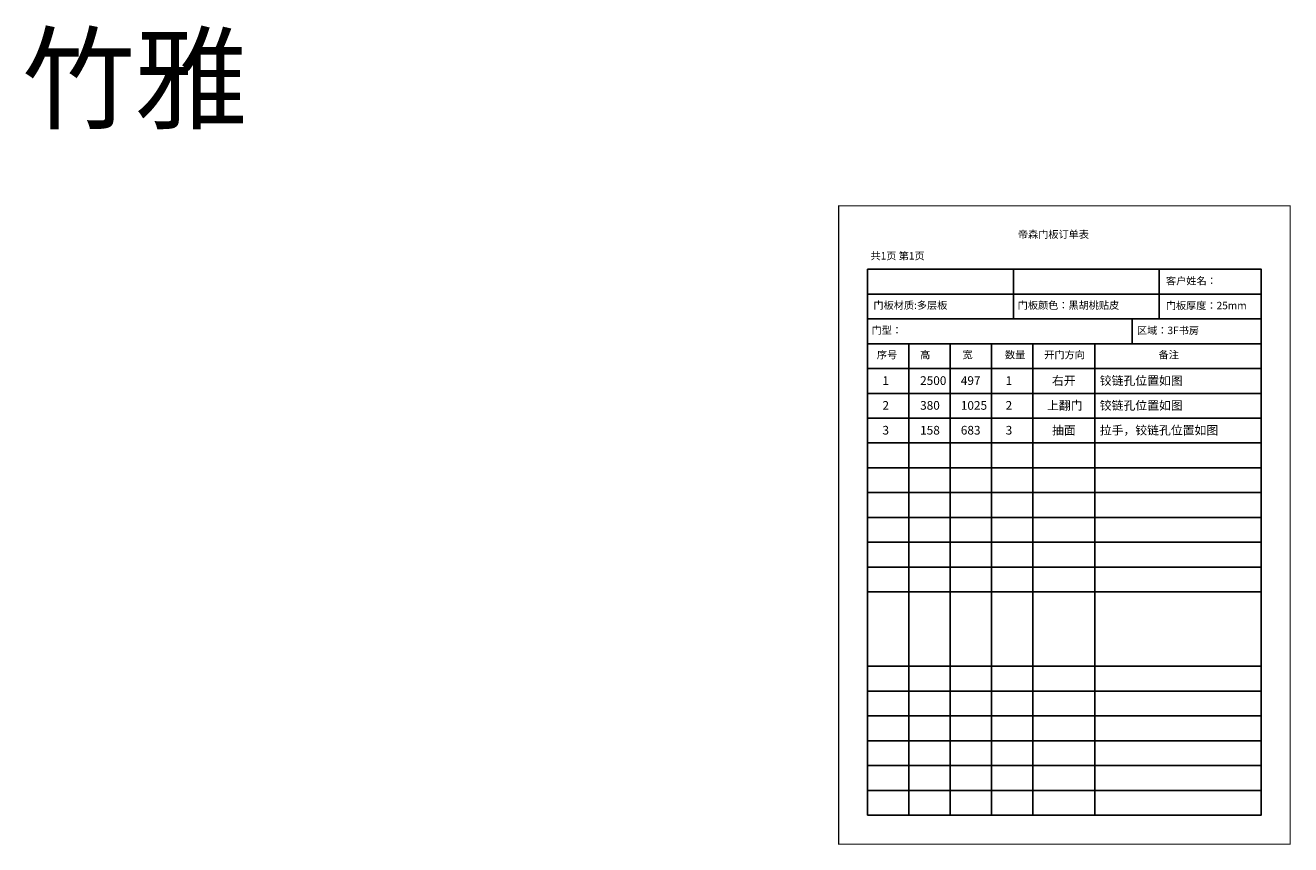
# Model space of a CAD drawing. Units: millimetres. Extents: x 84736 to 105634, y 1154 to 7361.
# Drawn here: x 96453 to 105634, y 1417 to 7361 of the extents above; entities that cross this region are included whole.
import ezdxf

# ---------------------------------------------------------------- set-up
doc = ezdxf.new("R2010")
doc.units = ezdxf.units.MM
doc.header["$LTSCALE"] = 2
doc.layers.add('A-柜体', color=120, linetype='Continuous')
doc.styles.get("Standard").update_dxf_attribs({"font": 'arial.ttf'})

msp = doc.modelspace()

# ---------------------------------------------------------------- linework, layer by layer
at = {"color": 0, "lineweight": -3, "const_width": 8.24}
msp.add_lwpolyline([(102354.5, 6050.7), (102354.5, 1420.9), (105630.1, 1420.9), (105630.1, 6050.7)], close=True, dxfattribs=at)
at = {"layer": 'A-柜体', "color": 0, "lineweight": -3}
for p, q in [((103622.3, 5590.7), (103622.3, 5230.7)), ((104680.2, 5590.7), (104680.2, 5230.7)), ((102564.5, 5410.7), (105420.1, 5410.7)), ((102564.5, 5230.7), (105420.1, 5230.7)), ((104484.9, 5230.7), (104484.9, 5050.7)), ((102564.5, 5050.7), (105420.1, 5050.7)), ((102864.8, 5050.7), (102864.8, 1630.7)), ((103164.3, 5050.7), (103164.3, 1630.7)), ((103464.2, 5050.7), (103464.2, 1630.7)), ((103763.7, 5050.7), (103763.7, 1630.7)), ((104213.3, 5050.7), (104213.3, 1630.7)), ((102564.5, 4870.7), (105420.1, 4870.7)), ((102564.5, 4690.7), (105420.1, 4690.7)), ((102564.5, 4510.7), (105420.1, 4510.7)), ((102564.5, 4330.7), (105420.1, 4330.7)), ((102564.5, 4150.7), (105420.1, 4150.7)), ((102564.5, 3970.7), (105420.1, 3970.7)), ((102564.5, 3790.7), (105420.1, 3790.7)), ((102564.5, 3610.7), (105420.1, 3610.7)), ((102564.5, 3430.7), (105420.1, 3430.7)), ((102564.5, 3250.7), (105420.1, 3250.7)), ((102564.5, 2710.7), (105420.1, 2710.7)), ((102564.5, 2530.7), (105420.1, 2530.7)), ((102564.5, 2350.7), (105420.1, 2350.7)), ((102564.5, 2170.7), (105420.1, 2170.7)), ((102564.5, 1990.7), (105420.1, 1990.7)), ((102564.5, 1810.7), (105420.1, 1810.7)), ((102564.5, 1630.7), (105420.1, 1630.7))]:
    msp.add_line(p, q, dxfattribs=at)
msp.add_lwpolyline([(102564.5, 5590.7), (105420.1, 5590.7), (105420.1, 1630.9), (102564.5, 1630.9)], close=True, dxfattribs=at)

# ---------------------------------------------------------------- texts
at = {"color": 0, "lineweight": -3, "attachment_point": 1}
for s, insert, char_height, width in [('{\\fSimSun|b0|i0|c134|p54;竹雅}', (96431.9, 7272.1), 600, 1741.46), ('{\\fSimSun|b1|i0|c134|p54;帝森门板订单表}', (103654.9, 5871.3), 54, 1710.922), ('{\\fNSimSun|b1|i0|c134|p49;共1页 第1页}', (102585.6, 5715.2), 54, 1710.922), ('{\\fSimSun|b1|i0|c134|p54;客户姓名：}', (104729.7, 5534.2), 54, 1710.922), ('{\\fSimSun|b1|i0|c134|p54;\\C256;门板材质:多层板}', (102606.8, 5357.2), 54, 1710.922), ('{\\fSimSun|b1|i0|c134|p54;\\C256;门板颜色：黑胡桃贴皮}', (103653.6, 5357.2), 54, 1710.922), ('{\\fSimSun|b1|i0|c134|p54;\\C256;门板厚度：25mm}', (104728.1, 5354.7), 54, 1710.922), ('{\\fSimSun|b1|i0|c134|p54;\\C256;门型：}', (102593.5, 5175.9), 54, 1710.922), ('{\\fSimSun|b1|i0|c134|p54;\\C256;区域：\\fSimSun|b0|i0|c134|p54;\\C0;3F书房}', (104519.2, 5174.5), 54, 1710.922), ('{\\fSimSun|b1|i0|c134|p54;序号}', (102631.7, 4998.2), 54, 1710.922), ('{\\fSimSun|b1|i0|c134|p54;高}', (102945.4, 4998.2), 54, 1710.922), ('{\\fSimSun|b1|i0|c134|p54;宽}', (103253.4, 4998.2), 54, 1710.922), ('{\\fSimSun|b1|i0|c134|p54;数量}', (103561.4, 4998.2), 54, 1710.922), ('{\\fSimSun|b1|i0|c134|p54;开门方向}', (103846.2, 4998.2), 54, 1710.922), ('{\\fSimSun|b1|i0|c134|p54;备注}', (104675.7, 4998.2), 54, 1710.922)]:
    msp.add_mtext(s, dxfattribs=dict(at, insert=insert, char_height=char_height, width=width))
at = {"lineweight": -3, "char_height": 63, "attachment_point": 1}
for s, insert, width in [('{\\fYouYuan|b0|i0|c134|p49;1}', (102672.1, 4814.8), 773.982), ('{\\fSimSun|b0|i0|c134|p54;2500}', (102945.4, 4814.8), 773.982), ('{\\fSimSun|b0|i0|c134|p54;497}', (103240.7, 4814.8), 773.982), ('{\\fSimSun|b0|i0|c134|p54;1}', (103566.1, 4814.8), 773.982), ('{\\fSimSun|b0|i0|c134|p54;右开}', (103902.6, 4814.8), 773.982), ('{\\fSimSun|b0|i0|c134|p54;铰链孔位置如图}', (104249, 4814.8), 1395.993), ('{\\fYouYuan|b0|i0|c134|p49;2}', (102672.1, 4634.8), 773.982), ('{\\fSimSun|b0|i0|c134|p54;380}', (102945.4, 4634.8), 773.982), ('{\\fSimSun|b0|i0|c134|p54;1025}', (103240.7, 4634.8), 773.982), ('{\\fSimSun|b0|i0|c134|p54;2}', (103566.1, 4634.8), 773.982), ('{\\fSimSun|b0|i0|c134|p54;上翻门}', (103865.9, 4634.8), 773.982), ('{\\fSimSun|b0|i0|c134|p54;铰链孔位置如图}', (104249, 4634.8), 1395.993), ('{\\fYouYuan|b0|i0|c134|p49;3}', (102672.1, 4454.8), 773.982), ('{\\fSimSun|b0|i0|c134|p54;158}', (102945.4, 4454.8), 773.982), ('{\\fSimSun|b0|i0|c134|p54;683}', (103240.7, 4454.8), 773.982), ('{\\fSimSun|b0|i0|c134|p54;3}', (103566.1, 4454.8), 773.982), ('{\\fSimSun|b0|i0|c134|p54;抽面}', (103902.6, 4454.8), 773.982), ('{\\fSimSun|b0|i0|c134|p54;拉手，铰链孔位置如图}', (104249, 4454.8), 1395.993)]:
    msp.add_mtext(s, dxfattribs=dict(at, insert=insert, width=width))

doc.saveas('drawing.dxf')
